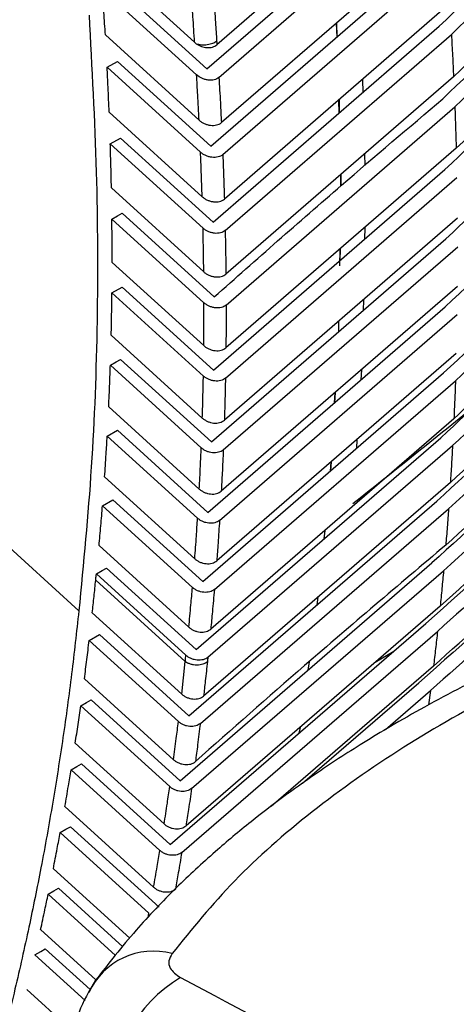
# Paper-space layout '_Isometric' of a CAD drawing. Units: millimetres. Extents: x -474 to 304, y -457 to 799.
# Drawn here: x -324 to -294, y 224 to 292 of the extents above; entities that cross this region are included whole.
import ezdxf

# ---------------------------------------------------------------- set-up
doc = ezdxf.new("R2010")
doc.units = ezdxf.units.MM

psp = doc.layouts.new('_Isometric')

# ---------------------------------------------------------------- linework, layer by layer
at = {"color": 7, "linetype": 'Continuous', "lineweight": 25}
for p, q in [((-295.143, 303.788), (-310.373, 290.58)), ((-311.064, 288.914), (-295.79, 302.16)), ((-310.232, 288.335), (-294.945, 301.593)), ((-294.692, 298.548), (-310.064, 285.219)), ((-311.912, 290.752), (-318.428, 296.672)), ((-310.792, 283.584), (-295.37, 296.956)), ((-309.965, 283.011), (-294.53, 296.394)), ((-317.556, 294.812), (-311.064, 288.914)), ((-318.264, 294.404), (-311.772, 288.506)), ((-294.328, 293.409), (-309.856, 279.947)), ((-302.159, 292.073), (-302.108, 291.114)), ((-302.133, 292.096), (-302.105, 291.116)), ((-311.601, 285.386), (-318.064, 291.257)), ((-310.622, 278.346), (-295.039, 291.855)), ((-309.8, 277.778), (-294.203, 291.298)), ((-317.942, 289.028), (-317.234, 289.436)), ((-317.234, 289.436), (-310.792, 283.584)), ((-317.942, 289.028), (-311.5, 283.176)), ((-294.054, 288.374), (-309.751, 274.769)), ((-300.34, 288.197), (-300.315, 287.281)), ((-301.982, 286.773), (-301.956, 285.858)), ((-301.948, 286.803), (-301.932, 285.879)), ((-311.388, 280.11), (-317.802, 285.936)), ((-309.738, 272.639), (-293.967, 286.308)), ((-317.724, 283.747), (-317.016, 284.154)), ((-317.016, 284.154), (-310.622, 278.346)), ((-317.724, 283.747), (-311.33, 277.938)), ((-293.871, 283.446), (-309.751, 269.686)), ((-300.199, 283.048), (-300.178, 282.268)), ((-310.597, 268.154), (-294.648, 281.973)), ((-309.782, 267.596), (-293.822, 281.425)), ((-301.861, 281.608), (-301.848, 280.84)), ((-311.279, 274.926), (-317.645, 280.71)), ((-317.612, 278.561), (-311.264, 272.794)), ((-316.904, 278.969), (-310.556, 273.202)), ((-293.78, 278.627), (-309.858, 264.699)), ((-300.176, 277.983), (-300.191, 277.171)), ((-310.745, 263.203), (-294.59, 277.196)), ((-309.934, 262.649), (-293.769, 276.651)), ((-301.904, 276.485), (-301.922, 275.346)), ((-301.879, 276.507), (-301.895, 275.693)), ((-311.274, 269.838), (-317.596, 275.581)), ((-317.609, 273.473), (-316.901, 273.881)), ((-316.901, 273.881), (-310.597, 268.154)), ((-293.78, 273.915), (-310.071, 259.807)), ((-317.609, 273.473), (-311.304, 267.746)), ((-300.266, 273.008), (-300.279, 272.268)), ((-310.997, 258.345), (-294.622, 272.525)), ((-310.189, 257.795), (-293.805, 271.983)), ((-301.986, 271.519), (-301.998, 270.779)), ((-301.981, 271.522), (-301.996, 270.78)), ((-311.377, 264.846), (-317.659, 270.552)), ((-317.01, 268.894), (-310.745, 263.203)), ((-293.865, 269.308), (-310.385, 255.006)), ((-317.717, 268.486), (-311.452, 262.795)), ((-300.411, 268.172), (-300.455, 267.474)), ((-311.35, 253.578), (-294.737, 267.959)), ((-310.545, 253.031), (-293.924, 267.418)), ((-302.232, 266.595), (-302.275, 265.898)), ((-302.218, 266.607), (-302.258, 265.913)), ((-311.587, 259.95), (-317.832, 265.623)), ((-294.031, 264.802), (-310.798, 250.292)), ((-317.936, 263.598), (-317.228, 264.006)), ((-317.936, 263.598), (-311.704, 257.937)), ((-317.228, 264.006), (-310.997, 258.345)), ((-311.8, 248.897), (-294.932, 263.494)), ((-310.998, 248.353), (-294.123, 262.955)), ((-300.715, 263.378), (-300.754, 262.75)), ((-302.526, 261.81), (-302.564, 261.183)), ((-311.898, 255.145), (-318.112, 260.79)), ((-294.275, 260.396), (-311.289, 245.677)), ((-328.428, 259.299), (-319.892, 251.545)), ((-318.259, 258.803), (-317.552, 259.211)), ((-318.259, 258.803), (-312.057, 253.17)), ((-317.552, 259.211), (-311.35, 253.578)), ((-312.316, 244.326), (-295.203, 259.127)), ((-311.514, 243.785), (-294.398, 258.589)), ((-302.937, 257.095), (-302.992, 256.52)), ((-312.308, 250.429), (-318.495, 256.049)), ((-312.914, 239.843), (-295.547, 254.857)), ((-318.684, 254.1), (-312.507, 248.489)), ((-317.977, 254.508), (-311.8, 248.897)), ((-312.114, 239.304), (-294.745, 254.319)), ((-312.554, 248.071), (-318.728, 253.679)), ((-294.98, 251.871), (-312.502, 236.728)), ((-303.404, 252.499), (-303.476, 251.972)), ((-312.8, 245.812), (-318.963, 251.41)), ((-313.594, 235.442), (-295.959, 250.68)), ((-319.179, 249.51), (-318.471, 249.917)), ((-318.471, 249.917), (-312.316, 244.326)), ((-312.796, 234.905), (-295.161, 250.142)), ((-319.179, 249.51), (-313.024, 243.918)), ((-299.449, 248.009), (-298.162, 248.777)), ((-312.8, 245.812), (-312.554, 248.071)), ((-304.015, 248.045), (-304.094, 247.468)), ((-295.435, 247.748), (-306.635, 238.073)), ((-313.363, 241.293), (-319.507, 246.874)), ((-304.462, 239.666), (-296.439, 246.595)), ((-298.746, 243.377), (-295.644, 246.056)), ((-295.645, 246.056), (-295.772, 245.074)), ((-319.051, 245.418), (-312.914, 239.843)), ((-319.759, 245.01), (-313.622, 239.435)), ((-304.64, 243.523), (-304.715, 243.115)), ((-314.009, 236.859), (-320.138, 242.426)), ((-319.717, 241.005), (-313.594, 235.442)), ((-320.426, 240.597), (-314.302, 235.035)), ((-305.456, 239.092), (-305.485, 238.937)), ((-314.736, 232.505), (-320.853, 238.062)), ((-321.175, 236.267), (-315.063, 230.715)), ((-320.467, 236.675), (-314.355, 231.123)), ((-316.383, 228.994), (-321.649, 233.779)), ((-321.297, 232.425), (-316.865, 228.399)), ((-322.005, 232.018), (-317.355, 227.794)), ((-315.122, 230.401), (-315.063, 230.715)), ((-318.717, 226.115), (-322.526, 229.575)), ((-322.206, 228.253), (-319.112, 225.443)), ((-322.914, 227.846), (-319.45, 224.699)), ((-320.123, 222.397), (-323.48, 225.447))]:
    psp.add_line(p, q, dxfattribs=at)
at = {"color": 7, "linetype": 'Continuous', "lineweight": 25, "flags": 128}
for points in [[(-317.612, 278.561), (-317.215, 278.789), (-316.904, 278.969)], [(-317.717, 268.486), (-317.321, 268.715), (-317.01, 268.894)], [(-318.684, 254.1), (-318.288, 254.329), (-317.977, 254.508)], [(-319.759, 245.01), (-319.363, 245.239), (-319.051, 245.418)], [(-320.426, 240.597), (-320.029, 240.826), (-319.717, 241.005)], [(-321.175, 236.267), (-320.778, 236.496), (-320.467, 236.675)], [(-322.005, 232.018), (-321.609, 232.246), (-321.297, 232.425)], [(-322.914, 227.846), (-322.518, 228.074), (-322.206, 228.253)]]:
    psp.add_lwpolyline(points, dxfattribs=at)
at = {"color": 7, "linetype": 'Continuous', "lineweight": 25}
for centre, radius, start, end in [((-314.746, 223.19), 4.904, 74.83542, 155.27125), ((-307.881, 217.876), 9.774, 120.81492, 181.54229)]:
    psp.add_arc(centre, radius, start, end, dxfattribs=at)
for points, knots in [([(-28.265, 445.618), (-35.913, 443.149), (-51.066, 438.256), (-73.344, 430.327), (-95.124, 421.959), (-116.46, 413.018), (-137.24, 403.505), (-157.413, 393.383), (-176.927, 382.646), (-195.754, 371.287), (-213.899, 359.326), (-231.365, 346.796), (-248.189, 333.742), (-264.343, 320.245), (-280.014, 306.298), (-289.999, 296.7), (-295.039, 291.855)], [0, 0, 0, 0, 0.072298, 0.143243, 0.214871, 0.286145, 0.357434, 0.428815, 0.499964, 0.571081, 0.642443, 0.713747, 0.785047, 0.856714, 0.92768, 1, 1, 1, 1]), ([(-27.702, 444.904), (-32.863, 443.249), (-43.074, 439.974), (-58.033, 434.855), (-72.531, 429.645), (-86.569, 424.322), (-100.385, 418.798), (-116.725, 411.892), (-135.473, 403.361), (-156.195, 393.003), (-176.041, 382.096), (-195.017, 370.648), (-213.143, 358.698), (-230.516, 346.235), (-247.105, 333.37), (-263.112, 320.021), (-278.856, 306.042), (-289.031, 296.266), (-294.203, 291.298)], [0, 0, 0, 0, 0.048773, 0.096506, 0.143227, 0.189063, 0.234046, 0.280377, 0.35367, 0.426909, 0.499963, 0.571081, 0.642442, 0.713746, 0.784124, 0.853878, 0.925736, 1, 1, 1, 1]), ([(-294.054, 288.374), (-289.011, 293.207), (-279.032, 302.773), (-263.378, 316.677), (-247.253, 330.129), (-230.457, 343.147), (-213.023, 355.646), (-194.912, 367.581), (-176.125, 378.916), (-156.657, 389.631), (-136.533, 399.733), (-115.8, 409.233), (-94.508, 418.168), (-72.783, 426.533), (-50.555, 434.464), (-35.441, 439.363), (-27.803, 441.839)], [0, 0, 0, 0, 0.072387, 0.14326, 0.214903, 0.286193, 0.357485, 0.428854, 0.499983, 0.571096, 0.642455, 0.713753, 0.785058, 0.85672, 0.927602, 1, 1, 1, 1]), ([(-28.459, 440.377), (-36.095, 437.896), (-51.204, 432.986), (-73.427, 425.043), (-95.15, 416.668), (-116.442, 407.724), (-137.178, 398.217), (-157.304, 388.11), (-176.775, 377.393), (-195.566, 366.058), (-213.682, 354.123), (-231.127, 341.623), (-247.938, 328.604), (-264.079, 315.154), (-279.751, 301.253), (-289.746, 291.692), (-294.797, 286.86)], [0, 0, 0, 0, 0.072397, 0.143268, 0.214921, 0.286233, 0.357528, 0.428886, 0.499999, 0.571111, 0.642468, 0.713763, 0.785075, 0.85673, 0.927601, 1, 1, 1, 1]), ([(-27.901, 439.667), (-33.067, 437.999), (-43.274, 434.704), (-58.211, 429.566), (-72.663, 424.349), (-86.648, 419.027), (-100.417, 413.505), (-116.713, 406.601), (-135.417, 398.077), (-156.092, 387.733), (-175.895, 376.847), (-194.833, 365.422), (-212.931, 353.499), (-230.278, 341.069), (-246.843, 328.249), (-262.829, 314.954), (-278.578, 301.019), (-288.775, 291.271), (-293.967, 286.308)], [0, 0, 0, 0, 0.048971, 0.096757, 0.143421, 0.189212, 0.234136, 0.280462, 0.353766, 0.426982, 0.499999, 0.571112, 0.642467, 0.713762, 0.784094, 0.853749, 0.925532, 1, 1, 1, 1]), ([(-293.871, 283.446), (-288.814, 288.268), (-278.818, 297.797), (-263.155, 311.656), (-247.035, 325.063), (-230.248, 338.046), (-212.835, 350.512), (-194.756, 362.417), (-176.006, 373.726), (-156.58, 384.42), (-136.501, 394.508), (-115.817, 404.001), (-94.58, 412.934), (-72.926, 421.302), (-50.765, 429.248), (-35.699, 434.165), (-28.075, 436.654)], [0, 0, 0, 0, 0.0725, 0.143294, 0.214967, 0.286276, 0.357567, 0.428912, 0.500011, 0.57112, 0.642474, 0.713762, 0.785064, 0.856723, 0.927495, 1, 1, 1, 1]), ([(-28.778, 435.225), (-36.403, 432.729), (-51.466, 427.798), (-73.627, 419.836), (-95.28, 411.455), (-116.518, 402.51), (-137.201, 393.011), (-157.278, 382.919), (-176.705, 372.222), (-195.459, 360.912), (-213.545, 349.006), (-230.966, 336.541), (-247.761, 323.562), (-263.891, 310.165), (-279.571, 296.315), (-289.581, 286.793), (-294.648, 281.973)], [0, 0, 0, 0, 0.0725403, 0.1433032, 0.2149861, 0.2862995, 0.357588, 0.4289254, 0.5000162, 0.5711262, 0.6424777, 0.7137616, 0.7850605, 0.8567209, 0.9274797, 1, 1, 1, 1]), ([(-29.224, 430.162), (-36.82, 427.654), (-51.827, 422.7), (-73.915, 414.716), (-95.501, 406.325), (-116.676, 397.38), (-137.302, 387.89), (-157.329, 377.813), (-176.713, 367.136), (-195.429, 355.852), (-213.483, 343.978), (-230.88, 331.551), (-247.663, 318.615), (-263.796, 305.262), (-279.487, 291.467), (-289.517, 281.989), (-294.59, 277.196)], [0, 0, 0, 0, 0.0725337, 0.143315, 0.2150063, 0.2863049, 0.3575836, 0.4289178, 0.5000095, 0.5711121, 0.6424542, 0.7137297, 0.7850321, 0.8567058, 0.9275241, 1, 1, 1, 1]), ([(-29.795, 425.186), (-37.352, 422.667), (-52.299, 417.686), (-74.307, 409.677), (-95.827, 401.271), (-116.933, 392.327), (-137.497, 382.846), (-157.471, 372.784), (-176.808, 362.13), (-195.483, 350.874), (-213.502, 339.035), (-230.872, 326.649), (-247.64, 313.761), (-263.776, 300.46), (-279.485, 286.725), (-289.539, 277.293), (-294.622, 272.525)], [0, 0, 0, 0, 0.072467, 0.143334, 0.215039, 0.286309, 0.357577, 0.428911, 0.500002, 0.571095, 0.64243, 0.713696, 0.784965, 0.856667, 0.927537, 1, 1, 1, 1]), ([(-30.486, 420.292), (-38.001, 417.762), (-52.885, 412.752), (-74.807, 404.716), (-96.257, 396.295), (-117.289, 387.35), (-137.785, 377.879), (-157.702, 367.834), (-176.989, 357.203), (-195.621, 345.976), (-213.604, 334.175), (-230.946, 321.835), (-247.699, 308.997), (-263.841, 295.747), (-279.569, 282.076), (-289.648, 272.695), (-294.737, 267.959)], [0, 0, 0, 0, 0.072382, 0.1433557, 0.2150755, 0.2863124, 0.3575677, 0.428902, 0.499993, 0.5710761, 0.6424043, 0.7136611, 0.7849028, 0.8566325, 0.9276125, 1, 1, 1, 1]), ([(-29.941, 419.597), (-35.038, 417.891), (-45.114, 414.518), (-59.877, 409.287), (-74.156, 404.005), (-87.941, 398.654), (-101.498, 393.132), (-115.79, 387.005), (-130.791, 380.183), (-146.324, 372.636), (-161.464, 364.762), (-176.92, 356.154), (-192.609, 346.753), (-208.417, 336.541), (-223.813, 325.852), (-238.468, 314.97), (-252.65, 303.776), (-266.43, 292.272), (-280.277, 280.135), (-289.328, 271.701), (-293.924, 267.418)], [0, 0, 0, 0, 0.049085, 0.097044, 0.143888, 0.189629, 0.23428, 0.280526, 0.335674, 0.390197, 0.445315, 0.499992, 0.562151, 0.62488, 0.686717, 0.750002, 0.80954, 0.871032, 0.93451, 1, 1, 1, 1]), ([(-294.031, 264.802), (-290.586, 268.008), (-283.776, 274.344), (-273.416, 283.564), (-263.101, 292.43), (-252.814, 300.931), (-242.351, 309.235), (-230.911, 317.925), (-218.379, 326.961), (-204.755, 336.211), (-190.782, 345.113), (-175.752, 354.076), (-159.607, 363.028), (-142.35, 371.884), (-124.545, 380.348), (-106.654, 388.248), (-88.451, 395.749), (-69.927, 402.904), (-50.532, 409.973), (-37.181, 414.488), (-30.4, 416.781)], [0, 0, 0, 0, 0.049119, 0.097095, 0.14394, 0.189666, 0.234284, 0.280525, 0.335673, 0.390182, 0.445306, 0.499985, 0.562137, 0.624872, 0.686691, 0.749994, 0.80949, 0.87097, 0.934465, 1, 1, 1, 1]), ([(-31.297, 415.477), (-36.381, 413.757), (-46.431, 410.358), (-61.153, 405.097), (-75.387, 399.792), (-89.122, 394.429), (-102.633, 388.9), (-116.883, 382.769), (-131.846, 375.947), (-147.346, 368.403), (-162.455, 360.536), (-177.885, 351.939), (-193.552, 342.555), (-209.34, 332.367), (-224.727, 321.704), (-239.373, 310.86), (-253.554, 299.707), (-267.346, 288.253), (-281.228, 276.162), (-290.315, 267.761), (-294.932, 263.494)], [0, 0, 0, 0, 0.049145, 0.097137, 0.143984, 0.1897, 0.234295, 0.280532, 0.335681, 0.390182, 0.445308, 0.499985, 0.562135, 0.624872, 0.686678, 0.749992, 0.809449, 0.870917, 0.934425, 1, 1, 1, 1]), ([(-30.753, 414.785), (-35.827, 413.068), (-45.861, 409.674), (-60.566, 404.418), (-74.787, 399.118), (-88.511, 393.759), (-102.009, 388.235), (-116.247, 382.109), (-131.196, 375.293), (-146.68, 367.757), (-161.774, 359.898), (-177.19, 351.309), (-192.841, 341.934), (-208.613, 331.756), (-223.984, 321.105), (-238.616, 310.27), (-252.786, 299.128), (-266.567, 287.682), (-280.435, 275.606), (-289.514, 267.215), (-294.123, 262.955)], [0, 0, 0, 0, 0.049105, 0.097091, 0.143969, 0.18967, 0.234274, 0.280527, 0.335675, 0.390174, 0.445304, 0.499981, 0.562133, 0.624868, 0.686674, 0.749988, 0.80946, 0.870933, 0.934465, 1, 1, 1, 1]), ([(-294.275, 260.396), (-289.642, 264.656), (-280.52, 273.046), (-266.595, 285.121), (-252.766, 296.568), (-238.552, 307.711), (-222.327, 319.695), (-203.655, 332.468), (-182.643, 345.546), (-161.505, 357.45), (-140.48, 368.214), (-119.72, 377.942), (-98.674, 387.019), (-77.077, 395.634), (-54.682, 403.992), (-39.174, 409.307), (-31.279, 412.013)], [0, 0, 0, 0, 0.065765, 0.12952, 0.191173, 0.250838, 0.31436, 0.395926, 0.478019, 0.55962, 0.633008, 0.7059, 0.778241, 0.849297, 0.923284, 1, 1, 1, 1]), ([(-32.224, 410.737), (-40.526, 407.876), (-57.061, 402.178), (-81.267, 393.058), (-105.004, 383.43), (-128.114, 373.194), (-150.628, 362.253), (-172.319, 350.636), (-192.689, 338.603), (-211.711, 326.301), (-229.535, 313.787), (-246.736, 300.778), (-263.359, 287.314), (-279.556, 273.443), (-289.963, 263.921), (-295.203, 259.127)], [0, 0, 0, 0, 0.080784, 0.160883, 0.240265, 0.32076, 0.400214, 0.480136, 0.559618, 0.633003, 0.705887, 0.779159, 0.852658, 0.925816, 1, 1, 1, 1]), ([(-31.679, 410.049), (-38.434, 407.729), (-51.752, 403.155), (-71.093, 396.021), (-89.566, 388.819), (-107.71, 381.287), (-127.439, 372.527), (-148.785, 362.219), (-171.067, 350.333), (-191.804, 338.1), (-210.984, 325.694), (-228.714, 313.247), (-245.633, 300.457), (-262.064, 287.176), (-278.337, 273.276), (-288.98, 263.544), (-294.398, 258.589)], [0, 0, 0, 0, 0.065746, 0.129617, 0.191231, 0.250831, 0.314364, 0.395917, 0.478015, 0.559617, 0.633001, 0.705884, 0.778204, 0.849226, 0.923242, 1, 1, 1, 1]), ([(-294.592, 256.087), (-289.947, 260.322), (-280.789, 268.67), (-266.842, 280.684), (-253.015, 292.067), (-238.826, 303.145), (-222.636, 315.068), (-204, 327.793), (-183.041, 340.827), (-161.964, 352.7), (-141.01, 363.443), (-120.332, 373.157), (-99.383, 382.228), (-77.879, 390.856), (-55.579, 399.243), (-40.132, 404.595), (-32.272, 407.319)], [0, 0, 0, 0, 0.065801, 0.129717, 0.191303, 0.250818, 0.314364, 0.395896, 0.478003, 0.559605, 0.632988, 0.705857, 0.778152, 0.849129, 0.923223, 1, 1, 1, 1]), ([(-33.264, 406.07), (-41.522, 403.193), (-57.974, 397.461), (-82.067, 388.315), (-105.704, 378.677), (-128.718, 368.448), (-151.151, 357.524), (-172.772, 345.935), (-193.086, 333.938), (-212.062, 321.682), (-229.85, 309.221), (-247.03, 296.274), (-263.652, 282.876), (-279.863, 269.082), (-290.295, 259.62), (-295.547, 254.857)], [0, 0, 0, 0, 0.080772, 0.160916, 0.240262, 0.320762, 0.400183, 0.48012, 0.559604, 0.632983, 0.705843, 0.779104, 0.852618, 0.925816, 1, 1, 1, 1]), ([(-32.718, 405.384), (-39.452, 403.046), (-52.711, 398.443), (-71.97, 391.279), (-90.345, 384.069), (-108.404, 376.535), (-128.043, 367.785), (-149.314, 357.491), (-171.523, 345.634), (-192.203, 333.437), (-211.338, 321.077), (-229.029, 308.685), (-245.917, 295.964), (-262.329, 282.766), (-278.62, 268.939), (-289.298, 259.258), (-294.745, 254.319)], [0, 0, 0, 0, 0.065884, 0.129717, 0.191335, 0.25081, 0.314367, 0.395885, 0.477998, 0.559603, 0.63298, 0.70584, 0.778111, 0.84904, 0.92299, 1, 1, 1, 1]), ([(-294.98, 251.871), (-290.313, 256.089), (-281.129, 264.389), (-267.161, 276.338), (-253.349, 287.646), (-239.18, 298.663), (-223.024, 310.523), (-204.427, 323.197), (-183.524, 336.185), (-162.511, 348.026), (-141.632, 358.747), (-121.039, 368.446), (-100.194, 377.51), (-78.801, 386.144), (-56.599, 394.561), (-41.213, 399.95), (-33.375, 402.696)], [0, 0, 0, 0, 0.065971, 0.129831, 0.191412, 0.250797, 0.314364, 0.395859, 0.477983, 0.559591, 0.632967, 0.705813, 0.778056, 0.848929, 0.923036, 1, 1, 1, 1]), ([(-34.414, 401.473), (-42.63, 398.579), (-58.996, 392.815), (-82.971, 383.645), (-106.5, 373.998), (-129.413, 363.777), (-151.762, 352.871), (-173.308, 341.311), (-194.816, 328.614), (-216.164, 314.726), (-237.225, 299.671), (-257.478, 283.919), (-277.065, 267.625), (-289.654, 256.335), (-295.959, 250.68)], [0, 0, 0, 0, 0.080794, 0.160945, 0.240257, 0.320761, 0.400148, 0.480101, 0.559594, 0.647346, 0.73559, 0.822764, 0.911234, 1, 1, 1, 1]), ([(-33.867, 400.79), (-40.579, 398.434), (-53.786, 393.798), (-72.962, 386.604), (-91.234, 379.386), (-109.195, 371.856), (-128.738, 363.117), (-149.93, 352.839), (-172.063, 341.011), (-191.79, 329.379), (-209.157, 318.244), (-224.539, 307.674), (-239.179, 296.949), (-253.379, 285.934), (-267.229, 274.626), (-281.247, 262.671), (-290.473, 254.364), (-295.161, 250.142)], [0, 0, 0, 0, 0.066026, 0.129904, 0.191462, 0.250788, 0.314364, 0.395844, 0.477974, 0.559587, 0.622664, 0.684748, 0.748469, 0.807978, 0.869696, 0.933774, 1, 1, 1, 1]), ([(-295.435, 247.748), (-290.748, 251.947), (-281.531, 260.205), (-267.543, 272.088), (-253.747, 283.319), (-239.608, 294.265), (-223.492, 306.058), (-204.936, 318.678), (-184.091, 331.619), (-164.052, 342.915), (-145.215, 352.663), (-127.583, 361.142), (-109.919, 369.066), (-91.97, 376.618), (-73.707, 383.864), (-54.525, 391.097), (-41.308, 395.766), (-34.587, 398.141)], [0, 0, 0, 0, 0.0661414, 0.130047, 0.1915506, 0.2507739, 0.3143581, 0.3958143, 0.4779554, 0.5595745, 0.6226558, 0.6847189, 0.7484574, 0.8078861, 0.8695686, 0.9336754, 1, 1, 1, 1]), ([(-35.67, 396.944), (-43.787, 394.054), (-60.064, 388.259), (-83.921, 379.07), (-107.39, 369.392), (-130.198, 359.18), (-152.458, 348.293), (-173.927, 336.763), (-195.37, 324.108), (-216.664, 310.278), (-237.683, 295.296), (-257.95, 279.603), (-277.536, 263.402), (-290.151, 252.186), (-296.439, 246.595)], [0, 0, 0, 0, 0.080265, 0.160967, 0.240247, 0.320752, 0.400102, 0.480075, 0.55958, 0.647313, 0.735561, 0.822708, 0.911631, 1, 1, 1, 1]), ([(-35.123, 396.263), (-41.816, 393.887), (-54.972, 389.218), (-74.063, 381.997), (-92.225, 374.773), (-110.082, 367.249), (-129.525, 358.522), (-150.633, 348.261), (-172.686, 336.463), (-192.355, 324.869), (-209.676, 313.779), (-225.024, 303.256), (-239.629, 292.593), (-253.8, 281.649), (-267.635, 270.417), (-281.674, 258.526), (-290.933, 250.261), (-295.644, 246.056)], [0, 0, 0, 0, 0.0662081, 0.1301282, 0.1916006, 0.2507648, 0.3143573, 0.3957977, 0.4779463, 0.5595728, 0.6226505, 0.6847022, 0.7484499, 0.8078064, 0.8694487, 0.9335772, 1, 1, 1, 1]), ([(-318.064, 291.257), (-318.095, 291.78), (-318.157, 292.827), (-318.228, 293.878), (-318.264, 294.404)], [0, 0, 0, 0, 0.4992647, 1, 1, 1, 1]), ([(-311.912, 290.752), (-311.948, 291.346), (-312.014, 292.407), (-312.088, 293.473), (-312.12, 293.941)], [0, 0, 0, 0, 0.560131, 1, 1, 1, 1]), ([(-310.58, 293.765), (-310.543, 293.218), (-310.476, 292.242), (-310.416, 291.269), (-310.39, 290.841)], [0, 0, 0, 0, 0.559991, 1, 1, 1, 1]), ([(-319.19, 292.63), (-318.994, 289.004), (-318.607, 281.866), (-318.57, 271.478), (-318.941, 261.36), (-319.573, 254.835), (-319.892, 251.545)], [0, 0, 0, 0, 0.254011, 0.499992, 0.747919, 1, 1, 1, 1]), ([(-294.203, 291.298), (-294.176, 290.808), (-294.123, 289.83), (-294.077, 288.859), (-294.054, 288.374)], [0, 0, 0, 0, 0.50103, 1, 1, 1, 1]), ([(-311.912, 290.752), (-311.891, 290.733), (-311.853, 290.701), (-311.812, 290.67), (-311.794, 290.657)], [0, 0, 0, 0, 0.561608, 1, 1, 1, 1]), ([(-311.794, 290.657), (-311.681, 290.628), (-311.507, 290.583), (-311.239, 290.578), (-311.031, 290.594), (-310.833, 290.633), (-310.599, 290.706), (-310.472, 290.788), (-310.39, 290.841)], [0, 0, 0, 0, 0.245252, 0.375954, 0.50829, 0.639411, 0.76662, 1, 1, 1, 1]), ([(-311.794, 290.657), (-311.68, 290.589), (-311.453, 290.453), (-311.111, 290.384), (-310.849, 290.386), (-310.665, 290.42), (-310.5, 290.483), (-310.415, 290.548), (-310.373, 290.58)], [0, 0, 0, 0, 0.249419, 0.498571, 0.624667, 0.749012, 0.874686, 1, 1, 1, 1]), ([(-310.39, 290.841), (-310.387, 290.792), (-310.381, 290.706), (-310.375, 290.619), (-310.373, 290.58)], [0, 0, 0, 0, 0.560006, 1, 1, 1, 1]), ([(-317.802, 285.936), (-317.826, 286.512), (-317.868, 287.541), (-317.92, 288.574), (-317.942, 289.028)], [0, 0, 0, 0, 0.560082, 1, 1, 1, 1]), ([(-311.601, 285.386), (-311.631, 285.967), (-311.683, 287.006), (-311.745, 288.048), (-311.772, 288.506)], [0, 0, 0, 0, 0.559951, 1, 1, 1, 1]), ([(-310.232, 288.335), (-310.279, 288.3), (-310.372, 288.229), (-310.559, 288.165), (-310.765, 288.135), (-310.985, 288.145), (-311.204, 288.19), (-311.487, 288.292), (-311.658, 288.421), (-311.772, 288.506)], [0, 0, 0, 0, 0.125066, 0.250203, 0.374612, 0.500206, 0.624834, 0.750733, 1, 1, 1, 1]), ([(-310.232, 288.335), (-310.198, 287.752), (-310.138, 286.711), (-310.087, 285.675), (-310.064, 285.219)], [0, 0, 0, 0, 0.560046, 1, 1, 1, 1]), ([(-310.556, 273.202), (-307.646, 275.774), (-302.45, 280.366), (-297.135, 284.876), (-294.797, 286.86)], [0, 0, 0, 0, 0.5601531, 1, 1, 1, 1]), ([(-293.967, 286.308), (-293.949, 285.828), (-293.913, 284.871), (-293.885, 283.92), (-293.871, 283.446)], [0, 0, 0, 0, 0.500939, 1, 1, 1, 1]), ([(-311.601, 285.386), (-311.547, 285.342), (-311.44, 285.253), (-311.244, 285.149), (-311.035, 285.071), (-310.815, 285.027), (-310.596, 285.018), (-310.39, 285.048), (-310.204, 285.112), (-310.111, 285.183), (-310.064, 285.219)], [0, 0, 0, 0, 0.125418, 0.250248, 0.375964, 0.50008, 0.625769, 0.749782, 0.87507, 1, 1, 1, 1]), ([(-317.645, 280.71), (-317.657, 281.276), (-317.679, 282.286), (-317.71, 283.301), (-317.724, 283.747)], [0, 0, 0, 0, 0.5608673, 1, 1, 1, 1]), ([(-311.388, 280.11), (-311.407, 280.681), (-311.44, 281.701), (-311.482, 282.726), (-311.5, 283.176)], [0, 0, 0, 0, 0.5599851, 1, 1, 1, 1]), ([(-309.965, 283.011), (-310.012, 282.976), (-310.105, 282.905), (-310.291, 282.841), (-310.496, 282.81), (-310.714, 282.819), (-310.934, 282.862), (-311.144, 282.94), (-311.339, 283.043), (-311.446, 283.132), (-311.5, 283.176)], [0, 0, 0, 0, 0.124937, 0.249909, 0.374251, 0.49958, 0.624135, 0.749771, 0.874679, 1, 1, 1, 1]), ([(-309.965, 283.011), (-309.942, 282.438), (-309.902, 281.415), (-309.87, 280.396), (-309.856, 279.947)], [0, 0, 0, 0, 0.5600117, 1, 1, 1, 1]), ([(-301.837, 281.628), (-301.831, 281.494), (-301.821, 281.228), (-301.828, 280.978), (-301.832, 280.855)], [0, 0, 0, 0, 0.504572, 1, 1, 1, 1]), ([(-311.388, 280.11), (-311.335, 280.065), (-311.228, 279.977), (-311.032, 279.873), (-310.823, 279.797), (-310.603, 279.754), (-310.386, 279.746), (-310.181, 279.777), (-309.996, 279.841), (-309.903, 279.912), (-309.856, 279.947)], [0, 0, 0, 0, 0.125405, 0.250265, 0.375909, 0.500109, 0.625724, 0.749853, 0.875089, 1, 1, 1, 1]), ([(-317.596, 275.581), (-317.597, 276.135), (-317.597, 277.125), (-317.607, 278.121), (-317.612, 278.561)], [0, 0, 0, 0, 0.5587185, 1, 1, 1, 1]), ([(-311.279, 274.926), (-311.286, 275.487), (-311.299, 276.489), (-311.32, 277.495), (-311.33, 277.938)], [0, 0, 0, 0, 0.560023, 1, 1, 1, 1]), ([(-309.8, 277.778), (-309.846, 277.743), (-309.939, 277.672), (-310.124, 277.608), (-310.328, 277.576), (-310.545, 277.584), (-310.765, 277.626), (-310.974, 277.703), (-311.169, 277.806), (-311.276, 277.894), (-311.33, 277.938)], [0, 0, 0, 0, 0.124965, 0.249932, 0.374363, 0.499593, 0.624226, 0.749758, 0.874707, 1, 1, 1, 1]), ([(-309.8, 277.778), (-309.788, 277.215), (-309.768, 276.21), (-309.756, 275.209), (-309.751, 274.769)], [0, 0, 0, 0, 0.5599736, 1, 1, 1, 1]), ([(-311.279, 274.926), (-311.225, 274.882), (-311.118, 274.794), (-310.923, 274.691), (-310.714, 274.615), (-310.495, 274.574), (-310.278, 274.567), (-310.074, 274.598), (-309.89, 274.663), (-309.797, 274.734), (-309.751, 274.769)], [0, 0, 0, 0, 0.125387, 0.250282, 0.37585, 0.500139, 0.625686, 0.74993, 0.875112, 1, 1, 1, 1]), ([(-317.659, 270.552), (-317.647, 271.096), (-317.626, 272.067), (-317.614, 273.044), (-317.609, 273.473)], [0, 0, 0, 0, 0.560143, 1, 1, 1, 1]), ([(-311.274, 269.838), (-311.27, 270.388), (-311.262, 271.371), (-311.263, 272.359), (-311.264, 272.794)], [0, 0, 0, 0, 0.560065, 1, 1, 1, 1]), ([(-309.738, 272.639), (-309.784, 272.604), (-309.877, 272.533), (-310.06, 272.469), (-310.264, 272.437), (-310.48, 272.443), (-310.699, 272.484), (-310.909, 272.56), (-311.104, 272.662), (-311.21, 272.75), (-311.264, 272.794)], [0, 0, 0, 0, 0.124985, 0.249954, 0.374465, 0.499609, 0.624314, 0.749739, 0.874733, 1, 1, 1, 1]), ([(-309.738, 272.639), (-309.738, 272.087), (-309.738, 271.1), (-309.747, 270.118), (-309.751, 269.686)], [0, 0, 0, 0, 0.5599313, 1, 1, 1, 1]), ([(-311.274, 269.838), (-311.221, 269.794), (-311.114, 269.706), (-310.919, 269.604), (-310.71, 269.529), (-310.492, 269.489), (-310.275, 269.482), (-310.072, 269.515), (-309.889, 269.58), (-309.797, 269.651), (-309.751, 269.686)], [0, 0, 0, 0, 0.125369, 0.250298, 0.3758, 0.50017, 0.625662, 0.75001, 0.875138, 1, 1, 1, 1]), ([(-317.832, 265.623), (-317.808, 266.156), (-317.765, 267.108), (-317.732, 268.065), (-317.717, 268.486)], [0, 0, 0, 0, 0.5601423, 1, 1, 1, 1]), ([(-311.377, 264.846), (-311.361, 265.386), (-311.332, 266.35), (-311.313, 267.32), (-311.304, 267.746)], [0, 0, 0, 0, 0.559934, 1, 1, 1, 1]), ([(-309.782, 267.596), (-309.828, 267.561), (-309.921, 267.49), (-310.104, 267.425), (-310.306, 267.393), (-310.522, 267.398), (-310.74, 267.438), (-310.949, 267.513), (-311.144, 267.615), (-311.251, 267.702), (-311.304, 267.746)], [0, 0, 0, 0, 0.125009, 0.249975, 0.374563, 0.499628, 0.624392, 0.749715, 0.874754, 1, 1, 1, 1]), ([(-309.782, 267.596), (-309.794, 267.054), (-309.815, 266.086), (-309.845, 265.123), (-309.858, 264.699)], [0, 0, 0, 0, 0.559998, 1, 1, 1, 1]), ([(-293.924, 267.418), (-293.94, 266.98), (-293.973, 266.104), (-294.011, 265.236), (-294.031, 264.802)], [0, 0, 0, 0, 0.501009, 1, 1, 1, 1]), ([(-292.321, 265.883), (-292.516, 265.726), (-295.431, 263.375), (-298.311, 261.073), (-300.997, 258.924)], [0, 0, 0, 0, 0.067086, 1, 1, 1, 1]), ([(-311.377, 264.846), (-311.324, 264.802), (-311.218, 264.715), (-311.023, 264.614), (-310.814, 264.539), (-310.596, 264.5), (-310.38, 264.495), (-310.178, 264.528), (-309.996, 264.593), (-309.904, 264.664), (-309.858, 264.699)], [0, 0, 0, 0, 0.125351, 0.250313, 0.375749, 0.500201, 0.625639, 0.75009, 0.875165, 1, 1, 1, 1]), ([(-318.112, 260.79), (-318.076, 261.313), (-318.013, 262.246), (-317.959, 263.185), (-317.936, 263.598)], [0, 0, 0, 0, 0.560365, 1, 1, 1, 1]), ([(-311.587, 259.95), (-311.559, 260.48), (-311.51, 261.425), (-311.47, 262.376), (-311.452, 262.795)], [0, 0, 0, 0, 0.559977, 1, 1, 1, 1]), ([(-309.934, 262.649), (-309.98, 262.614), (-310.072, 262.544), (-310.254, 262.478), (-310.456, 262.445), (-310.671, 262.45), (-310.889, 262.489), (-311.098, 262.562), (-311.292, 262.664), (-311.399, 262.751), (-311.452, 262.795)], [0, 0, 0, 0, 0.1250296, 0.2499933, 0.3746551, 0.4996468, 0.6244651, 0.7496872, 0.8747716, 1, 1, 1, 1]), ([(-294.123, 262.955), (-294.147, 262.526), (-294.194, 261.67), (-294.248, 260.821), (-294.274, 260.396)], [0, 0, 0, 0, 0.500075, 1, 1, 1, 1]), ([(-309.934, 262.649), (-309.957, 262.117), (-309.998, 261.167), (-310.048, 260.222), (-310.071, 259.807)], [0, 0, 0, 0, 0.5600447, 1, 1, 1, 1]), ([(-302.493, 261.838), (-302.497, 261.769), (-302.508, 261.548), (-302.531, 261.341), (-302.546, 261.199)], [0, 0, 0, 0, 0.31283, 1, 1, 1, 1]), ([(-311.587, 259.95), (-311.534, 259.906), (-311.427, 259.819), (-311.233, 259.718), (-311.024, 259.645), (-310.807, 259.606), (-310.592, 259.602), (-310.39, 259.635), (-310.209, 259.701), (-310.117, 259.772), (-310.071, 259.807)], [0, 0, 0, 0, 0.125243, 0.25014, 0.375426, 0.499857, 0.625158, 0.749605, 0.874914, 1, 1, 1, 1]), ([(-318.495, 256.049), (-318.453, 256.507), (-318.37, 257.422), (-318.296, 258.343), (-318.259, 258.803)], [0, 0, 0, 0, 0.500378, 1, 1, 1, 1]), ([(-294.398, 258.589), (-294.429, 258.17), (-294.49, 257.332), (-294.558, 256.502), (-294.592, 256.087)], [0, 0, 0, 0, 0.500192, 1, 1, 1, 1]), ([(-311.898, 255.145), (-311.86, 255.665), (-311.791, 256.593), (-311.731, 257.526), (-311.704, 257.937)], [0, 0, 0, 0, 0.560017, 1, 1, 1, 1]), ([(-310.189, 257.795), (-310.235, 257.76), (-310.327, 257.69), (-310.509, 257.624), (-310.709, 257.59), (-310.924, 257.594), (-311.142, 257.633), (-311.35, 257.706), (-311.545, 257.806), (-311.651, 257.894), (-311.704, 257.937)], [0, 0, 0, 0, 0.125047, 0.25001, 0.374736, 0.499665, 0.624532, 0.749665, 0.874789, 1, 1, 1, 1]), ([(-310.189, 257.795), (-310.224, 257.273), (-310.285, 256.34), (-310.354, 255.413), (-310.385, 255.006)], [0, 0, 0, 0, 0.560005, 1, 1, 1, 1]), ([(-267.53, 256.074), (-269.965, 255.394), (-274.553, 254.114), (-280.689, 251.965), (-285.801, 249.926), (-289.954, 248.061), (-293.279, 246.42), (-296.014, 244.962), (-298.275, 243.672), (-300.24, 242.483), (-301.984, 241.372), (-303.847, 240.123), (-305.876, 238.677), (-308.172, 236.915), (-310.641, 234.853), (-313.32, 232.364), (-316.142, 229.417), (-317.837, 227.242), (-318.739, 226.085)], [0, 0, 0, 0, 0.109299, 0.206004, 0.289529, 0.360294, 0.418581, 0.46624, 0.510394, 0.546779, 0.58106, 0.615129, 0.66186, 0.709956, 0.767606, 0.834944, 0.912247, 1, 1, 1, 1]), ([(-294.592, 256.087), (-297.853, 253.327), (-303.676, 248.399), (-309.355, 243.372), (-311.854, 241.161)], [0, 0, 0, 0, 0.559999, 1, 1, 1, 1]), ([(-266.156, 255.233), (-269.109, 254.398), (-274.999, 252.732), (-283.181, 249.619), (-290.754, 246.113), (-297.723, 242.146), (-303.938, 237.753), (-309.366, 232.989), (-312.095, 229.615), (-313.463, 227.923)], [0, 0, 0, 0, 0.140976, 0.281279, 0.420517, 0.56043, 0.707385, 0.853248, 1, 1, 1, 1]), ([(-311.898, 255.145), (-311.845, 255.102), (-311.739, 255.015), (-311.545, 254.914), (-311.336, 254.842), (-311.119, 254.804), (-310.905, 254.8), (-310.704, 254.834), (-310.523, 254.9), (-310.431, 254.97), (-310.385, 255.006)], [0, 0, 0, 0, 0.1252166, 0.250127, 0.3753522, 0.4998348, 0.6250935, 0.7496021, 0.8749095, 1, 1, 1, 1]), ([(-318.728, 253.679), (-318.719, 253.758), (-318.705, 253.898), (-318.69, 254.038), (-318.684, 254.1)], [0, 0, 0, 0, 0.560047, 1, 1, 1, 1]), ([(-294.745, 254.319), (-294.783, 253.91), (-294.858, 253.09), (-294.939, 252.278), (-294.98, 251.871)], [0, 0, 0, 0, 0.499822, 1, 1, 1, 1]), ([(-318.963, 251.41), (-318.922, 251.788), (-318.841, 252.542), (-318.765, 253.3), (-318.728, 253.679)], [0, 0, 0, 0, 0.500522, 1, 1, 1, 1]), ([(-312.308, 250.429), (-312.259, 250.939), (-312.172, 251.85), (-312.092, 252.767), (-312.057, 253.17)], [0, 0, 0, 0, 0.560054, 1, 1, 1, 1]), ([(-310.545, 253.031), (-310.591, 252.996), (-310.683, 252.926), (-310.864, 252.86), (-311.064, 252.826), (-311.278, 252.829), (-311.495, 252.867), (-311.704, 252.939), (-311.898, 253.039), (-312.004, 253.126), (-312.057, 253.17)], [0, 0, 0, 0, 0.125062, 0.250024, 0.374806, 0.499682, 0.624592, 0.74965, 0.874805, 1, 1, 1, 1]), ([(-310.545, 253.031), (-310.59, 252.518), (-310.67, 251.603), (-310.759, 250.693), (-310.798, 250.292)], [0, 0, 0, 0, 0.559968, 1, 1, 1, 1]), ([(-319.892, 251.545), (-320.052, 250.098), (-320.378, 247.158), (-320.98, 242.766), (-321.682, 238.305), (-322.469, 233.948), (-323.339, 229.657), (-324.304, 225.372), (-325.112, 222.135), (-325.688, 219.962), (-325.971, 218.915), (-326.264, 217.857), (-326.567, 216.79), (-326.879, 215.712), (-327.201, 214.624), (-327.583, 213.362), (-328.08, 211.76), (-328.757, 209.659), (-329.448, 207.607), (-330.105, 205.727), (-330.677, 204.138), (-331.307, 202.436), (-331.999, 200.623), (-332.757, 198.703), (-334.099, 195.413), (-336.012, 191.032), (-338.476, 185.842), (-340.144, 182.649), (-340.937, 181.131)], [0, 0, 0, 0, 0.05317, 0.108073, 0.164726, 0.223144, 0.277118, 0.334111, 0.395294, 0.409607, 0.424133, 0.438872, 0.453824, 0.468989, 0.484367, 0.49996, 0.522811, 0.553111, 0.59088, 0.612573, 0.636141, 0.661588, 0.688917, 0.718129, 0.749228, 0.840629, 0.924242, 1, 1, 1, 1]), ([(-312.308, 250.429), (-312.255, 250.386), (-312.149, 250.298), (-311.955, 250.199), (-311.747, 250.127), (-311.53, 250.089), (-311.316, 250.086), (-311.116, 250.121), (-310.935, 250.187), (-310.843, 250.257), (-310.798, 250.292)], [0, 0, 0, 0, 0.125193, 0.250116, 0.375288, 0.499816, 0.625034, 0.749602, 0.874902, 1, 1, 1, 1]), ([(-295.162, 250.142), (-295.206, 249.741), (-295.294, 248.939), (-295.388, 248.145), (-295.435, 247.748)], [0, 0, 0, 0, 0.5001965, 1, 1, 1, 1]), ([(-319.507, 246.874), (-319.45, 247.313), (-319.337, 248.188), (-319.231, 249.069), (-319.179, 249.51)], [0, 0, 0, 0, 0.50061, 1, 1, 1, 1]), ([(-312.553, 248.07), (-312.544, 248.148), (-312.529, 248.288), (-312.514, 248.428), (-312.507, 248.489)], [0, 0, 0, 0, 0.56, 1, 1, 1, 1]), ([(-310.998, 248.353), (-311.043, 248.318), (-311.135, 248.248), (-311.315, 248.182), (-311.515, 248.147), (-311.729, 248.15), (-311.945, 248.187), (-312.154, 248.259), (-312.348, 248.359), (-312.454, 248.446), (-312.507, 248.489)], [0, 0, 0, 0, 0.125074, 0.250036, 0.374866, 0.499698, 0.624646, 0.749638, 0.874821, 1, 1, 1, 1]), ([(-312.554, 248.071), (-312.554, 248.071), (-312.553, 248.07), (-312.553, 248.07), (-312.553, 248.07)], [0, 0, 0, 0, 0.56001, 1, 1, 1, 1]), ([(-312.553, 248.07), (-312.503, 248.038), (-312.4, 247.972), (-312.209, 247.897), (-311.991, 247.846), (-311.76, 247.827), (-311.533, 247.843), (-311.329, 247.891), (-311.157, 247.964), (-311.071, 248.028), (-311.029, 248.06)], [0, 0, 0, 0, 0.114479, 0.237522, 0.367018, 0.5, 0.632982, 0.762478, 0.885521, 1, 1, 1, 1]), ([(-311.029, 248.06), (-311.076, 247.614), (-311.16, 246.817), (-311.25, 246.025), (-311.289, 245.677)], [0, 0, 0, 0, 0.560058, 1, 1, 1, 1]), ([(-310.998, 248.353), (-311.003, 248.299), (-311.014, 248.201), (-311.025, 248.103), (-311.029, 248.06)], [0, 0, 0, 0, 0.559994, 1, 1, 1, 1]), ([(-312.8, 245.812), (-312.747, 245.768), (-312.641, 245.681), (-312.446, 245.582), (-312.238, 245.51), (-312.021, 245.473), (-311.807, 245.471), (-311.607, 245.506), (-311.427, 245.572), (-311.335, 245.642), (-311.289, 245.677)], [0, 0, 0, 0, 0.12518, 0.250107, 0.375244, 0.499805, 0.625026, 0.749608, 0.874947, 1, 1, 1, 1]), ([(-320.138, 242.426), (-320.073, 242.856), (-319.943, 243.714), (-319.82, 244.579), (-319.759, 245.01)], [0, 0, 0, 0, 0.500602, 1, 1, 1, 1]), ([(-313.363, 241.293), (-313.297, 241.781), (-313.181, 242.654), (-313.072, 243.532), (-313.024, 243.918)], [0, 0, 0, 0, 0.559965, 1, 1, 1, 1]), ([(-311.514, 243.785), (-311.56, 243.75), (-311.652, 243.68), (-311.832, 243.613), (-312.031, 243.578), (-312.245, 243.581), (-312.462, 243.617), (-312.67, 243.689), (-312.865, 243.788), (-312.971, 243.875), (-313.024, 243.918)], [0, 0, 0, 0, 0.125069, 0.250047, 0.374913, 0.499716, 0.624703, 0.749634, 0.874854, 1, 1, 1, 1]), ([(-311.514, 243.785), (-311.576, 243.293), (-311.686, 242.416), (-311.803, 241.544), (-311.854, 241.161)], [0, 0, 0, 0, 0.5600335, 1, 1, 1, 1]), ([(-313.363, 241.293), (-313.31, 241.249), (-313.204, 241.163), (-313.009, 241.064), (-312.801, 240.992), (-312.584, 240.956), (-312.371, 240.954), (-312.171, 240.989), (-311.991, 241.055), (-311.9, 241.126), (-311.854, 241.161)], [0, 0, 0, 0, 0.125155, 0.250099, 0.375197, 0.499792, 0.624954, 0.749608, 0.874911, 1, 1, 1, 1]), ([(-320.853, 238.062), (-320.771, 238.534), (-320.625, 239.376), (-320.486, 240.225), (-320.426, 240.597)], [0, 0, 0, 0, 0.560585, 1, 1, 1, 1]), ([(-314.009, 236.859), (-313.935, 237.338), (-313.802, 238.194), (-313.677, 239.056), (-313.622, 239.435)], [0, 0, 0, 0, 0.559998, 1, 1, 1, 1]), ([(-312.114, 239.304), (-312.16, 239.269), (-312.251, 239.198), (-312.431, 239.132), (-312.63, 239.097), (-312.844, 239.099), (-313.06, 239.135), (-313.268, 239.206), (-313.463, 239.305), (-313.569, 239.392), (-313.622, 239.435)], [0, 0, 0, 0, 0.125077, 0.250055, 0.374954, 0.499728, 0.624742, 0.749628, 0.874867, 1, 1, 1, 1]), ([(-312.114, 239.304), (-312.185, 238.821), (-312.31, 237.96), (-312.443, 237.104), (-312.502, 236.728)], [0, 0, 0, 0, 0.56, 1, 1, 1, 1]), ([(-321.649, 233.779), (-321.559, 234.242), (-321.397, 235.069), (-321.243, 235.901), (-321.175, 236.267)], [0, 0, 0, 0, 0.560577, 1, 1, 1, 1]), ([(-314.009, 236.859), (-313.956, 236.815), (-313.85, 236.728), (-313.656, 236.63), (-313.448, 236.559), (-313.231, 236.523), (-313.018, 236.521), (-312.819, 236.556), (-312.639, 236.623), (-312.548, 236.693), (-312.502, 236.728)], [0, 0, 0, 0, 0.125137, 0.250092, 0.375154, 0.499782, 0.62492, 0.749611, 0.874907, 1, 1, 1, 1]), ([(-314.736, 232.505), (-314.653, 232.976), (-314.506, 233.816), (-314.364, 234.663), (-314.302, 235.035)], [0, 0, 0, 0, 0.560029, 1, 1, 1, 1]), ([(-312.796, 234.905), (-312.842, 234.87), (-312.933, 234.8), (-313.112, 234.733), (-313.311, 234.698), (-313.524, 234.7), (-313.741, 234.735), (-313.949, 234.806), (-314.143, 234.905), (-314.249, 234.992), (-314.302, 235.035)], [0, 0, 0, 0, 0.125084, 0.250062, 0.37499, 0.499738, 0.624777, 0.749624, 0.874878, 1, 1, 1, 1]), ([(-312.796, 234.905), (-312.875, 234.431), (-313.017, 233.586), (-313.165, 232.746), (-313.231, 232.376)], [0, 0, 0, 0, 0.5599697, 1, 1, 1, 1]), ([(-314.736, 232.505), (-314.683, 232.462), (-314.578, 232.375), (-314.383, 232.277), (-314.175, 232.206), (-313.955, 232.17), (-313.735, 232.169), (-313.534, 232.208), (-313.36, 232.276), (-313.274, 232.343), (-313.231, 232.376)], [0, 0, 0, 0, 0.125128, 0.25009, 0.375135, 0.499781, 0.631065, 0.76197, 0.881098, 1, 1, 1, 1]), ([(-322.526, 229.575), (-322.427, 230.03), (-322.25, 230.841), (-322.08, 231.659), (-322.005, 232.018)], [0, 0, 0, 0, 0.560667, 1, 1, 1, 1]), ([(-313.463, 227.923), (-313.554, 227.757), (-313.736, 227.426), (-313.634, 226.815), (-313.17, 226.476), (-312.888, 226.27)], [0, 0, 0, 0, 0.281238, 0.561779, 1, 1, 1, 1]), ([(-318.739, 226.085), (-319.177, 225.364), (-320.054, 223.922), (-320.205, 222.29), (-320.28, 221.473)], [0, 0, 0, 0, 0.499824, 1, 1, 1, 1]), ([(-312.888, 226.27), (-304.568, 221.851), (-287.942, 213.02), (-262.031, 199.406), (-235.464, 185.556), (-208.167, 171.445), (-180.227, 157.11), (-161.063, 147.377), (-151.474, 142.506)], [0, 0, 0, 0, 0.166893, 0.333521, 0.500015, 0.666505, 0.833123, 1, 1, 1, 1])]:
    psp.add_open_spline(points, degree=3, knots=knots, dxfattribs=at)

doc.saveas('drawing.dxf')
